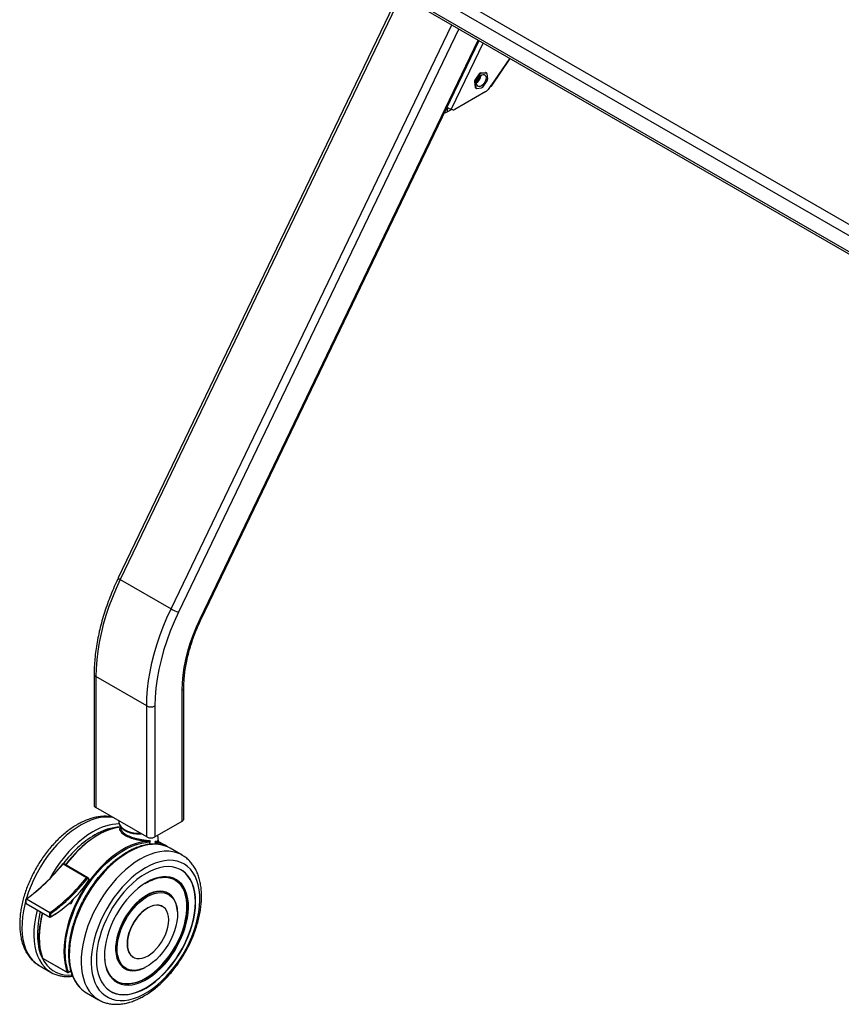
# Model space of a CAD drawing. Units: millimetres. Extents: x 0 to 2100, y 0 to 1485.
# Drawn here: x 1282 to 1364, y 1090 to 1189 of the extents above; entities that cross this region are included whole.
import ezdxf

# ---------------------------------------------------------------- set-up
doc = ezdxf.new("R2010")
doc.units = ezdxf.units.MM
doc.header["$LTSCALE"] = 5
doc.layers.add('外形線', color=7, linetype='Continuous', lineweight=25)

msp = doc.modelspace()

# ---------------------------------------------------------------- linework, layer by layer
at = {"layer": '外形線', "linetype": 'Continuous', "lineweight": 25}
for p, q in [((1319.8226, 1194.2753), (1448.9168, 1119.7508)), ((1448.4218, 1118.8935), (1319.3277, 1193.418)), ((1319.3277, 1191.8393), (1448.4218, 1117.3149)), ((1319.9759, 1191.2283), (1292.0074, 1132.9922)), ((1320.1883, 1191.1057), (1292.206, 1132.8407)), ((1319.4727, 1191.5188), (1448.5668, 1116.9944)), ((1297.2736, 1129.9152), (1325.2559, 1188.1802)), ((1325.9626, 1187.7723), (1298.0133, 1129.5761)), ((1300.1637, 1128.912), (1327.896, 1186.6562)), ((1300.2771, 1128.8976), (1327.9901, 1186.6018)), ((1328.3835, 1186.3747), (1325.2036, 1179.7534)), ((1331.0346, 1184.8443), (1329.1625, 1182.1047)), ((1329.2079, 1182.0449), (1331.0965, 1184.8086)), ((1328.0037, 1183.3031), (1327.5718, 1182.6712)), ((1328.0626, 1183.2691), (1327.6308, 1182.6372)), ((1328.0037, 1183.3031), (1328.0626, 1183.2691)), ((1328.1205, 1183.3883), (1328.6234, 1183.4381)), ((1328.1794, 1183.3543), (1328.1205, 1183.3883)), ((1328.1794, 1183.3543), (1328.6823, 1183.4041)), ((1328.6234, 1183.4381), (1328.6823, 1183.4041)), ((1328.7206, 1183.3967), (1328.6616, 1183.4307)), ((1328.7541, 1183.3375), (1328.8251, 1182.7554)), ((1327.5857, 1182.4854), (1327.5267, 1182.5194)), ((1327.5267, 1182.5194), (1327.5978, 1181.9372)), ((1327.5718, 1182.6712), (1327.6308, 1182.6372)), ((1327.5857, 1182.4854), (1327.6567, 1181.9032)), ((1327.5978, 1181.9372), (1327.6567, 1181.9032)), ((1327.6313, 1181.8781), (1327.6902, 1181.8441)), ((1327.7284, 1181.8367), (1328.2313, 1181.8864)), ((1328.3482, 1181.9716), (1328.78, 1182.6036)), ((1329.1481, 1182.118), (1328.8886, 1181.7383)), ((1329.1457, 1182.1144), (1329.1625, 1182.1047)), ((1329.1481, 1182.118), (1329.1625, 1182.1047)), ((1328.6734, 1181.5296), (1325.5796, 1179.7437)), ((1324.9112, 1179.8749), (1324.8044, 1179.8132)), ((1324.8044, 1179.8132), (1324.8044, 1179.5002)), ((1324.8044, 1179.5002), (1325.2293, 1179.7455)), ((1325.3644, 1179.7038), (1325.2036, 1179.7534)), ((1292.206, 1132.8407), (1297.2736, 1129.9152)), ((1289.5998, 1123.3883), (1289.5998, 1110.3162)), ((1294.8382, 1120.2247), (1289.7706, 1123.1501)), ((1289.7706, 1123.1501), (1289.7706, 1110.0781)), ((1298.5446, 1108.9555), (1298.5446, 1122.0276)), ((1298.3737, 1108.7174), (1298.3737, 1121.7895)), ((1294.8382, 1107.1526), (1294.8382, 1120.2247)), ((1295.6632, 1120.2247), (1295.6632, 1107.1526)), ((1294.8382, 1107.1526), (1289.7706, 1110.0781)), ((1292.0722, 1108.7494), (1292.0722, 1108.6832)), ((1292.0722, 1108.6832), (1292.0727, 1108.6575)), ((1292.2758, 1108.1462), (1292.2628, 1108.0249)), ((1295.6632, 1107.1526), (1298.3737, 1108.7174)), ((1296.0217, 1106.72), (1295.957, 1107.3222)), ((1295.1884, 1106.7526), (1295.0771, 1106.41)), ((1295.766, 1106.4398), (1295.695, 1106.6751)), ((1296.6475, 1106.3403), (1295.8974, 1106.7734)), ((1296.0128, 1106.7138), (1296.0161, 1106.7195)), ((1298.3635, 1105.3497), (1297.1778, 1106.0342)), ((1286.4943, 1104.4588), (1288.8513, 1103.0981)), ((1288.9859, 1103.0786), (1286.6288, 1104.4393)), ((1294.6795, 1102.4924), (1294.8009, 1102.5672)), ((1294.8179, 1102.6111), (1294.6915, 1102.5359)), ((1294.8008, 1101.1397), (1294.902, 1101.2001)), ((1297.0096, 1101.5126), (1296.9707, 1101.5351)), ((1282.8436, 1101.006), (1282.8079, 1100.9807)), ((1282.8197, 1100.5227), (1285.1767, 1099.162)), ((1282.8405, 1100.9701), (1285.1975, 1099.6094)), ((1287.2831, 1100.454), (1287.0663, 1100.5041)), ((1296.4312, 1100.2107), (1296.4076, 1100.2244)), ((1284.124, 1094.3255), (1285.3097, 1093.6411)), ((1284.4508, 1095.0767), (1286.9256, 1093.6479)), ((1284.4646, 1095.0592), (1286.9395, 1093.6305)), ((1293.4912, 1095.1724), (1293.5148, 1095.1588)), ((1287.0401, 1093.6687), (1286.9188, 1094.0431)), ((1287.0229, 1093.6305), (1287.2768, 1093.7771)), ((1287.2697, 1093.8012), (1287.0401, 1093.6687)), ((1292.6377, 1094.0293), (1292.6767, 1094.0068)), ((1288.8452, 1091.6), (1290.0308, 1090.9156))]:
    msp.add_line(p, q, dxfattribs=at)
at = {"layer": '外形線', "linetype": 'Continuous', "lineweight": 25, "flags": 128}
for points in [[(1328.4924, 1182.3542), (1328.3694, 1182.2047), (1328.2318, 1182.0921), (1328.0919, 1182.0265), (1327.9621, 1182.0137), (1327.8539, 1182.0547), (1327.7769, 1182.1461), (1327.738, 1182.2795), (1327.7406, 1182.4433), (1327.7846, 1182.6228), (1327.8659, 1182.802), (1327.9774, 1182.9652), (1328.1091, 1183.0977), (1328.2494, 1183.1878), (1328.3858, 1183.2274), (1328.5061, 1183.2132), (1328.5998, 1183.1462), (1328.6584, 1183.0326), (1328.6767, 1182.8823), (1328.6532, 1182.7087), (1328.5899, 1182.5273), (1328.4924, 1182.3542)], [(1327.7354, 1182.3915), (1327.8626, 1182.4972), (1327.9856, 1182.6467)], [(1327.7615, 1182.5475), (1327.8049, 1182.5849), (1327.9139, 1182.7133)], [(1329.1625, 1182.1047), (1329.1895, 1182.0779), (1329.205, 1182.0581), (1329.2085, 1182.0461), (1329.1998, 1182.0423), (1329.1792, 1182.047), (1329.1476, 1182.0599), (1329.1182, 1182.0743)], [(1324.7092, 1179.7701), (1324.7286, 1179.7773), (1324.8044, 1179.8132)], [(1292.206, 1132.8407), (1291.7959, 1131.9473), (1291.4204, 1131.0468), (1291.0807, 1130.1425), (1290.7781, 1129.2374), (1290.5137, 1128.335), (1290.2883, 1127.4382), (1290.1028, 1126.5504), (1289.9579, 1125.6746), (1289.854, 1124.8139), (1289.7915, 1123.9714), (1289.7706, 1123.1501)], [(1294.8382, 1120.2247), (1294.8591, 1121.046), (1294.9216, 1121.8884), (1295.0255, 1122.7491), (1295.1704, 1123.6249), (1295.3559, 1124.5127), (1295.5813, 1125.4095), (1295.8457, 1126.312), (1296.1483, 1127.217), (1296.488, 1128.1213), (1296.8635, 1129.0218), (1297.2736, 1129.9152)], [(1298.0133, 1129.5761), (1297.5798, 1128.6273), (1297.1868, 1127.6706), (1296.836, 1126.7102), (1296.5289, 1125.7501), (1296.2667, 1124.7945), (1296.0507, 1123.8474), (1295.8817, 1122.9129), (1295.7605, 1121.995), (1295.6875, 1121.0977), (1295.6632, 1120.2247)], [(1298.3737, 1121.7895), (1298.3966, 1122.5294), (1298.4652, 1123.292), (1298.5791, 1124.073), (1298.7376, 1124.8683), (1298.9401, 1125.6738), (1299.1853, 1126.4853), (1299.472, 1127.2983), (1299.7988, 1128.1086), (1300.1637, 1128.912)], [(1300.2771, 1128.8976), (1300.276, 1128.896), (1300.2576, 1128.8915), (1300.2196, 1128.8969), (1300.1637, 1128.912)], [(1291.4462, 1109.1108), (1291.1291, 1109.1442), (1290.6871, 1109.1424), (1290.2282, 1109.0873), (1289.7558, 1108.9793), (1289.2731, 1108.8191), (1288.7834, 1108.6079), (1288.2904, 1108.3471)], [(1288.2904, 1108.3471), (1287.7973, 1108.0386), (1287.3077, 1107.6845), (1286.8249, 1107.2873), (1286.3525, 1106.8499), (1285.8936, 1106.3752), (1285.4516, 1105.8666), (1285.0295, 1105.3277), (1284.6302, 1104.7623), (1284.2566, 1104.1742), (1283.9113, 1103.5677), (1283.5968, 1102.947), (1283.3151, 1102.3165), (1283.0684, 1101.6805), (1282.8582, 1101.0435), (1282.838, 1100.9757)], [(1292.2677, 1108.1409), (1291.7956, 1108.0681), (1291.3104, 1107.9406), (1290.8158, 1107.7593), (1290.3153, 1107.5255), (1289.8125, 1107.2409), (1289.3112, 1106.9077), (1288.8149, 1106.5281), (1288.3273, 1106.1051), (1287.8519, 1105.6416), (1287.3922, 1105.1411), (1286.9515, 1104.6072), (1286.7636, 1104.3615)], [(1292.0727, 1108.6575), (1292.0778, 1108.5966), (1292.1357, 1108.3946), (1292.2545, 1108.2016), (1292.4304, 1108.0239), (1292.658, 1107.8668), (1292.93, 1107.7354), (1293.238, 1107.6339), (1293.5722, 1107.5653), (1293.9221, 1107.5319), (1294.1837, 1107.5304)], [(1289.476, 1107.6626), (1288.9829, 1107.3541), (1288.4933, 1107), (1288.0106, 1106.6029), (1287.5381, 1106.1654), (1287.0793, 1105.6908), (1286.6372, 1105.1822), (1286.2151, 1104.6433), (1285.8158, 1104.0778), (1285.4423, 1103.4898), (1285.1349, 1102.9534)], [(1294.7425, 1106.7122), (1294.2704, 1106.6394), (1293.7853, 1106.5119), (1293.2907, 1106.3306), (1292.7902, 1106.0968), (1292.2874, 1105.8122), (1291.7861, 1105.479), (1291.2898, 1105.0994), (1290.8021, 1104.6764), (1290.3268, 1104.2129), (1289.867, 1103.7124), (1289.4264, 1103.1785), (1289.0079, 1102.615), (1288.6148, 1102.0261), (1288.2498, 1101.4161), (1287.9156, 1100.7894), (1287.6146, 1100.1505), (1287.3491, 1099.5042), (1287.121, 1098.8551), (1286.9318, 1098.208), (1286.7831, 1097.5675), (1286.6759, 1096.9384), (1286.6109, 1096.3251), (1286.5886, 1095.7323), (1286.6093, 1095.1641), (1286.6727, 1094.6247), (1286.7784, 1094.1181), (1286.9256, 1093.6479)], [(1286.9188, 1094.0431), (1286.8944, 1094.1341), (1286.7897, 1094.6357), (1286.7269, 1095.1696), (1286.7065, 1095.7321), (1286.7285, 1096.3191), (1286.7928, 1096.9262), (1286.899, 1097.5491), (1287.0462, 1098.1831), (1287.2335, 1098.8238), (1287.4594, 1099.4664), (1287.7222, 1100.1063), (1288.0202, 1100.7387), (1288.351, 1101.3592), (1288.7124, 1101.9631), (1289.1016, 1102.5461), (1289.5158, 1103.1039), (1289.9521, 1103.6325), (1290.4072, 1104.128), (1290.8779, 1104.5868), (1291.3606, 1105.0057), (1291.8519, 1105.3814), (1292.3483, 1105.7113), (1292.846, 1105.993), (1293.3415, 1106.2245), (1293.8312, 1106.404), (1293.8628, 1106.4138)], [(1296.4067, 1106.3386), (1296.2724, 1106.3672), (1295.8503, 1106.4187), (1295.4082, 1106.4169), (1294.9494, 1106.3618), (1294.4769, 1106.2538), (1293.9942, 1106.0936), (1293.5046, 1105.8824), (1293.0115, 1105.6216)], [(1293.8628, 1106.4138), (1294.3115, 1106.5302), (1294.7788, 1106.6023)], [(1295.9795, 1106.5159), (1296.3686, 1106.3822), (1296.5319, 1106.3061)], [(1293.0115, 1105.6216), (1292.5184, 1105.3131), (1292.0288, 1104.959), (1291.5461, 1104.5619), (1291.0737, 1104.1244), (1290.6148, 1103.6497), (1290.1728, 1103.1412), (1289.7506, 1102.6023), (1289.3514, 1102.0368), (1288.9778, 1101.4488), (1288.6325, 1100.8423), (1288.3179, 1100.2215), (1288.0363, 1099.591), (1287.7895, 1098.955), (1287.5794, 1098.3181), (1287.4074, 1097.6846), (1287.2746, 1097.0591), (1287.1822, 1096.4459), (1287.1306, 1095.8494), (1287.1203, 1095.2736), (1287.1512, 1094.7228), (1287.2233, 1094.2006), (1287.336, 1093.7108), (1287.4885, 1093.2569), (1287.6798, 1092.8419), (1287.9084, 1092.4689), (1288.1728, 1092.1404), (1288.1995, 1092.1118)], [(1298.352, 1105.3563), (1298.2309, 1105.4216), (1297.8573, 1105.5783), (1297.458, 1105.6828), (1297.0359, 1105.7343), (1296.5939, 1105.7325), (1296.135, 1105.6774), (1295.6626, 1105.5694), (1295.1798, 1105.4092), (1294.6902, 1105.198), (1294.1971, 1104.9372)], [(1294.1971, 1104.9372), (1293.7041, 1104.6287), (1293.2144, 1104.2746), (1292.7317, 1103.8774), (1292.2593, 1103.44), (1291.8004, 1102.9653), (1291.3584, 1102.4567), (1290.9362, 1101.9178), (1290.537, 1101.3524), (1290.1634, 1100.7643), (1289.8181, 1100.1578), (1289.5035, 1099.5371), (1289.2219, 1098.9066), (1288.9751, 1098.2706), (1288.765, 1097.6336), (1288.593, 1097.0002), (1288.4603, 1096.3747), (1288.3678, 1095.7615), (1288.3162, 1095.1649), (1288.3059, 1094.5892), (1288.3369, 1094.0383), (1288.4089, 1093.5162), (1288.5216, 1093.0264), (1288.6741, 1092.5725), (1288.8654, 1092.1575), (1289.094, 1091.7845), (1289.3585, 1091.4559), (1289.6568, 1091.1743), (1289.9871, 1090.9414), (1290.0281, 1090.9172)], [(1294.7244, 1104.0859), (1294.2455, 1103.7849), (1293.7703, 1103.4373), (1293.3026, 1103.0458), (1292.846, 1102.6135), (1292.4041, 1102.1437), (1291.9804, 1101.6402), (1291.5782, 1101.1068), (1291.2005, 1100.5478), (1290.8505, 1099.9675), (1290.5308, 1099.3704), (1290.2439, 1098.7613), (1289.992, 1098.1448), (1289.7772, 1097.5259), (1289.6012, 1096.9094), (1289.4652, 1096.3), (1289.3703, 1095.7026), (1289.3174, 1095.1219), (1289.3068, 1094.5623), (1289.3386, 1094.0283), (1289.4126, 1093.524), (1289.5281, 1093.0534), (1289.6843, 1092.6202), (1289.8799, 1092.2278), (1290.1134, 1091.8791), (1290.3831, 1091.5771), (1290.6867, 1091.3239), (1291.0219, 1091.1217), (1291.3861, 1090.9719), (1291.7764, 1090.8759), (1292.1898, 1090.8342), (1292.623, 1090.8472), (1293.0727, 1090.9149), (1293.5353, 1091.0367), (1294.0072, 1091.2117), (1294.4847, 1091.4384), (1294.9641, 1091.7152), (1295.4416, 1092.0398), (1295.9135, 1092.4097), (1296.3761, 1092.822), (1296.8258, 1093.2735), (1297.259, 1093.7606), (1297.6724, 1094.2796), (1298.0628, 1094.8263), (1298.4269, 1095.3965), (1298.7622, 1095.9858), (1299.0658, 1096.5895), (1299.3354, 1097.2029), (1299.569, 1097.8211), (1299.7646, 1098.4395), (1299.9208, 1099.053), (1300.0363, 1099.657), (1300.1102, 1100.2466), (1300.142, 1100.8174), (1300.1314, 1101.3647), (1300.0785, 1101.8843), (1299.9837, 1102.3722), (1299.8477, 1102.8246), (1299.6716, 1103.2378), (1299.4568, 1103.6087), (1299.205, 1103.9344), (1298.9181, 1104.2123), (1298.5983, 1104.4402), (1298.2483, 1104.6164), (1297.8707, 1104.7394), (1297.4684, 1104.8084), (1297.0447, 1104.8227), (1296.6028, 1104.7823), (1296.1462, 1104.6874), (1295.6785, 1104.5389), (1295.2033, 1104.3378), (1294.7244, 1104.0859)], [(1294.7727, 1103.5162), (1294.316, 1103.2282), (1293.8632, 1102.8938), (1293.4181, 1102.516), (1292.9846, 1102.098), (1292.5664, 1101.6433), (1292.167, 1101.1558), (1291.7898, 1100.6397), (1291.4381, 1100.0994), (1291.1148, 1099.5394), (1290.8227, 1098.9647), (1290.5643, 1098.38), (1290.3418, 1097.7903), (1290.1572, 1097.2007), (1290.0119, 1096.6163), (1289.9072, 1096.0419), (1289.844, 1095.4826), (1289.8229, 1094.943), (1289.844, 1094.4278), (1289.9072, 1093.9414), (1290.0119, 1093.4879), (1290.1572, 1093.0712), (1290.3418, 1092.6948), (1290.5643, 1092.362), (1290.8227, 1092.0756), (1291.1148, 1091.838), (1291.4381, 1091.6514), (1291.7898, 1091.5171), (1292.167, 1091.4365), (1292.5664, 1091.4102), (1292.9846, 1091.4384), (1293.4181, 1091.5209), (1293.8632, 1091.6569), (1294.316, 1091.8454), (1294.7727, 1092.0846), (1295.2294, 1092.3727), (1295.6822, 1092.707), (1296.1272, 1093.0848), (1296.5607, 1093.5028), (1296.979, 1093.9575), (1297.3784, 1094.445), (1297.7556, 1094.9611), (1298.1073, 1095.5014), (1298.4306, 1096.0614), (1298.7227, 1096.6362), (1298.981, 1097.2209), (1299.2035, 1097.8105), (1299.3882, 1098.4001), (1299.5335, 1098.9846), (1299.6381, 1099.5589), (1299.7013, 1100.1183), (1299.7224, 1100.6578), (1299.7013, 1101.173), (1299.6381, 1101.6595), (1299.5335, 1102.113), (1299.3882, 1102.5297), (1299.2035, 1102.906), (1298.981, 1103.2388), (1298.7227, 1103.5252), (1298.4306, 1103.7628), (1298.1073, 1103.9495), (1297.7556, 1104.0837), (1297.3784, 1104.1643), (1296.979, 1104.1906), (1296.5607, 1104.1624), (1296.1272, 1104.08), (1295.6822, 1103.9439), (1295.2294, 1103.7555), (1294.7727, 1103.5162)], [(1291.2493, 1091.7517), (1291.4144, 1091.665), (1291.7661, 1091.5308), (1292.1433, 1091.4502), (1292.5427, 1091.4239), (1292.9609, 1091.4521), (1293.3944, 1091.5345), (1293.8395, 1091.6706), (1294.2923, 1091.859), (1294.749, 1092.0983), (1295.2057, 1092.3863), (1295.6585, 1092.7207), (1296.1036, 1093.0985), (1296.537, 1093.5165), (1296.9553, 1093.9712), (1297.3547, 1094.4587), (1297.7319, 1094.9748), (1298.0836, 1095.5151), (1298.4069, 1096.075), (1298.699, 1096.6498), (1298.9574, 1097.2345), (1299.1798, 1097.8242), (1299.3645, 1098.4138), (1299.5098, 1098.9982), (1299.6145, 1099.5726), (1299.6776, 1100.1319), (1299.6987, 1100.6715), (1299.6776, 1101.1867), (1299.6145, 1101.6731), (1299.5098, 1102.1266), (1299.3645, 1102.5433), (1299.1798, 1102.9197), (1298.9574, 1103.2525), (1298.699, 1103.5389), (1298.4069, 1103.7764), (1298.2487, 1103.8764)], [(1298.9995, 1100.4685), (1298.9948, 1100.547), (1298.9429, 1100.9955), (1298.85, 1101.4119), (1298.717, 1101.7922), (1298.5452, 1102.1326), (1298.3365, 1102.4297), (1298.0927, 1102.6805), (1297.8164, 1102.8825), (1297.5103, 1103.0338), (1297.1775, 1103.1328), (1296.8211, 1103.1785), (1296.4449, 1103.1705), (1296.0525, 1103.1089), (1295.6479, 1102.9943), (1295.235, 1102.8278), (1294.8179, 1102.6111)], [(1294.6915, 1102.5359), (1294.4009, 1102.3463), (1293.988, 1102.0361), (1293.5833, 1101.6835), (1293.1909, 1101.2921), (1292.8147, 1100.8657), (1292.4584, 1100.4085), (1292.1256, 1099.9252), (1291.8195, 1099.4206), (1291.5432, 1098.8995), (1291.2994, 1098.3673), (1291.0906, 1097.8292), (1290.9189, 1097.2905), (1290.7859, 1096.7566), (1290.693, 1096.2329), (1290.6411, 1095.7245), (1290.6306, 1095.2364), (1290.6619, 1094.7736), (1290.6736, 1094.6804)], [(1291.8275, 1092.7651), (1292.0418, 1092.6607), (1292.3722, 1092.5561), (1292.7268, 1092.5056), (1293.102, 1092.5097), (1293.4938, 1092.5683), (1293.8983, 1092.6809), (1294.3113, 1092.8462), (1294.7286, 1093.0627), (1295.1459, 1093.328), (1295.5589, 1093.6395), (1295.9634, 1093.994), (1296.3552, 1094.3878), (1296.7304, 1094.8168), (1297.085, 1095.2767), (1297.4154, 1095.7628), (1297.7182, 1096.2701), (1297.9904, 1096.7933), (1298.2291, 1097.3271), (1298.4318, 1097.866), (1298.5966, 1098.4046), (1298.7217, 1098.9371), (1298.8058, 1099.4583), (1298.8481, 1099.9627), (1298.8481, 1100.4452), (1298.8058, 1100.9009), (1298.7217, 1101.3249), (1298.5966, 1101.7131), (1298.4318, 1102.0614), (1298.2291, 1102.3662), (1297.9904, 1102.6244), (1297.7182, 1102.8334), (1297.6603, 1102.8689)], [(1295.4772, 1102.9131), (1295.5895, 1102.9532), (1295.994, 1103.0657), (1296.3858, 1103.1244), (1296.761, 1103.1284), (1297.1156, 1103.0779), (1297.446, 1102.9733), (1297.7488, 1102.8157), (1298.021, 1102.6067), (1298.2597, 1102.3485), (1298.4625, 1102.0437), (1298.6272, 1101.6954), (1298.7523, 1101.3073), (1298.8364, 1100.8832), (1298.837, 1100.8792)], [(1294.8042, 1101.3206), (1294.4485, 1101.0913), (1294.0976, 1100.8172), (1293.7562, 1100.5022), (1293.429, 1100.1503), (1293.1204, 1099.7664), (1292.8346, 1099.3557), (1292.5754, 1098.9237), (1292.3464, 1098.4763), (1292.1506, 1098.0195), (1291.9907, 1097.5595), (1291.8688, 1097.1025), (1291.7866, 1096.6546), (1291.7453, 1096.2221), (1291.7453, 1095.8106), (1291.7866, 1095.4258), (1291.8688, 1095.0728), (1291.9907, 1094.7565), (1292.1506, 1094.4811), (1292.3464, 1094.2504), (1292.5754, 1094.0674), (1292.6377, 1094.0293)], [(1294.9932, 1101.3804), (1294.8432, 1101.2981), (1294.4874, 1101.0688), (1294.1365, 1100.7948), (1293.7952, 1100.4797), (1293.468, 1100.1278), (1293.1594, 1099.7439), (1292.8736, 1099.3332), (1292.6144, 1098.9012), (1292.3853, 1098.4538), (1292.1895, 1097.997), (1292.0296, 1097.537), (1291.9078, 1097.08), (1291.8256, 1096.6321), (1291.7842, 1096.1996), (1291.7842, 1095.7881), (1291.7892, 1095.7084)], [(1296.9707, 1101.5351), (1296.7738, 1101.6298), (1296.488, 1101.7105), (1296.1794, 1101.7381), (1295.8522, 1101.7122), (1295.5108, 1101.6331), (1295.1599, 1101.502), (1294.8042, 1101.3206)], [(1294.902, 1101.2001), (1295.2578, 1101.3811), (1295.6087, 1101.5109), (1295.9496, 1101.5875), (1296.2758, 1101.6099), (1296.5828, 1101.5777), (1296.8661, 1101.4915), (1297.1219, 1101.3524), (1297.3465, 1101.1624), (1297.5368, 1100.9242), (1297.6901, 1100.6411), (1297.8043, 1100.317), (1297.8699, 1100.0095)], [(1297.904, 1099.6895), (1297.9021, 1099.7314), (1297.8607, 1100.1162), (1297.7786, 1100.4691), (1297.6567, 1100.7854), (1297.4968, 1101.0608), (1297.301, 1101.2915), (1297.0719, 1101.4745), (1296.8127, 1101.6073), (1296.5269, 1101.688), (1296.2183, 1101.7156), (1295.8912, 1101.6897), (1295.5498, 1101.6106), (1295.1989, 1101.4795), (1294.9932, 1101.3804)], [(1282.7445, 1100.6407), (1282.6862, 1100.4101), (1282.5535, 1099.7846), (1282.461, 1099.1714), (1282.4094, 1098.5748), (1282.3991, 1097.9991), (1282.4301, 1097.4482), (1282.5022, 1096.9261), (1282.6149, 1096.4363), (1282.7674, 1095.9824), (1282.9586, 1095.5674), (1283.1873, 1095.1944), (1283.4517, 1094.8658), (1283.7501, 1094.5842), (1284.0803, 1094.3513), (1284.124, 1094.3255)], [(1287.5036, 1100.9218), (1287.3962, 1100.6996), (1287.2831, 1100.454)], [(1291.9443, 1095.3813), (1291.9052, 1095.6872), (1291.8946, 1096.0926), (1291.9263, 1096.5209), (1291.9997, 1096.9661), (1292.1138, 1097.422), (1292.2672, 1097.8821), (1292.4574, 1098.34), (1292.6821, 1098.7894), (1292.9378, 1099.2237), (1293.2212, 1099.6371), (1293.5281, 1100.0236), (1293.8543, 1100.3779), (1294.1953, 1100.6949), (1294.5461, 1100.9703), (1294.8008, 1101.1397)], [(1294.973, 1100.0663), (1294.6795, 1099.8727), (1294.392, 1099.6344), (1294.1163, 1099.3565), (1293.858, 1099.0446), (1293.6224, 1098.705), (1293.4143, 1098.3446), (1293.238, 1097.9708), (1293.097, 1097.5911), (1292.9941, 1097.2134), (1292.9316, 1096.8452), (1292.9106, 1096.4942), (1292.9316, 1096.1674), (1292.9941, 1095.8714), (1293.097, 1095.6124), (1293.238, 1095.3956), (1293.4143, 1095.2254), (1293.6224, 1095.1052), (1293.858, 1095.0376), (1294.1163, 1095.0238), (1294.392, 1095.0642), (1294.6795, 1095.158), (1294.973, 1095.3032), (1295.2665, 1095.4969), (1295.554, 1095.7351), (1295.8298, 1096.013), (1296.088, 1096.3249), (1296.3236, 1096.6646), (1296.5317, 1097.025), (1296.708, 1097.3988), (1296.849, 1097.7784), (1296.9519, 1098.1562), (1297.0144, 1098.5243), (1297.0354, 1098.8754), (1297.0144, 1099.2022), (1296.9519, 1099.4981), (1296.849, 1099.7571), (1296.708, 1099.9739), (1296.5317, 1100.1442), (1296.3236, 1100.2643), (1296.088, 1100.332), (1295.8298, 1100.3457), (1295.554, 1100.3053), (1295.2665, 1100.2115), (1294.973, 1100.0663)], [(1298.837, 1100.8792), (1298.8787, 1100.4276), (1298.8787, 1099.9451), (1298.8364, 1099.4406), (1298.7523, 1098.9195), (1298.6272, 1098.3869), (1298.4625, 1097.8484), (1298.2597, 1097.3094), (1298.021, 1096.7756), (1297.7488, 1096.2524), (1297.446, 1095.7451), (1297.1156, 1095.2591), (1296.761, 1094.7991), (1296.3858, 1094.3701), (1295.994, 1093.9763), (1295.5895, 1093.6219), (1295.1765, 1093.3104), (1294.7592, 1093.045), (1294.3419, 1092.8286), (1293.9289, 1092.6632), (1293.8178, 1092.6273)], [(1296.4076, 1100.2244), (1296.3, 1100.2779), (1296.0644, 1100.3456), (1295.8062, 1100.3593), (1295.5305, 1100.3189), (1295.2429, 1100.2252), (1294.9494, 1100.08)], [(1295.6944, 1093.5505), (1295.8515, 1093.6837), (1296.2505, 1094.0562), (1296.6353, 1094.4656), (1297.002, 1094.9079), (1297.347, 1095.3787), (1297.6669, 1095.8733), (1297.9585, 1096.3868), (1298.2188, 1096.9141), (1298.4454, 1097.4499), (1298.6359, 1097.989), (1298.7884, 1098.5259), (1298.9015, 1099.0554), (1298.974, 1099.5721), (1299.0052, 1100.071), (1298.9995, 1100.4685)], [(1283.9132, 1099.8914), (1283.8718, 1099.7256), (1283.7391, 1099.1001), (1283.6466, 1098.4869), (1283.5951, 1097.8904), (1283.5847, 1097.3147), (1283.6157, 1096.7638), (1283.6878, 1096.2416), (1283.8005, 1095.7519), (1283.953, 1095.2979), (1284.1442, 1094.883), (1284.3729, 1094.5099), (1284.6373, 1094.1814), (1284.664, 1094.1528)], [(1284.2293, 1099.7089), (1284.1592, 1099.407), (1284.0438, 1098.7884), (1283.97, 1098.1843), (1283.9383, 1097.5992), (1283.9489, 1097.0375), (1284.0017, 1096.5034), (1284.0963, 1096.0007), (1284.2321, 1095.5332), (1284.4081, 1095.1044), (1284.6228, 1094.7175), (1284.8748, 1094.3752), (1285.1622, 1094.0802), (1285.4828, 1093.8347), (1285.8343, 1093.6403), (1286.214, 1093.4987), (1286.6192, 1093.4108), (1287.0469, 1093.3772), (1287.3982, 1093.3893)], [(1284.4436, 1099.5852), (1284.3082, 1098.9962), (1284.201, 1098.3671), (1284.136, 1097.7538), (1284.1138, 1097.161), (1284.1344, 1096.5928), (1284.1978, 1096.0534), (1284.3035, 1095.5468), (1284.4508, 1095.0767)], [(1294.9494, 1100.08), (1294.6559, 1099.8863), (1294.3684, 1099.6481), (1294.0927, 1099.3702), (1293.8344, 1099.0582), (1293.5988, 1098.7186), (1293.3908, 1098.3582), (1293.2144, 1097.9844), (1293.0734, 1097.6047), (1292.9706, 1097.227), (1292.908, 1096.8588), (1292.887, 1096.5078), (1292.908, 1096.181), (1292.9706, 1095.885), (1293.0734, 1095.626), (1293.2144, 1095.4092), (1293.3908, 1095.239), (1293.4912, 1095.1724)], [(1297.8699, 1100.0095), (1297.8777, 1099.9566), (1297.9094, 1099.5648), (1297.8988, 1099.1473), (1297.8462, 1098.7098), (1297.7522, 1098.2584), (1297.6182, 1097.7996), (1297.4461, 1097.3398), (1297.2383, 1096.8854), (1296.9977, 1096.4427), (1296.7277, 1096.0181), (1296.432, 1095.6175), (1296.1149, 1095.2464), (1295.7807, 1094.9102), (1295.4342, 1094.6135), (1295.0802, 1094.3604), (1294.7237, 1094.1546), (1294.4859, 1094.0446)], [(1291.7892, 1095.7084), (1291.8256, 1095.4033), (1291.9078, 1095.0503), (1292.0296, 1094.734), (1292.1895, 1094.4587), (1292.3853, 1094.2279), (1292.6144, 1094.0449), (1292.8736, 1093.9122), (1293.1594, 1093.8315), (1293.468, 1093.8039), (1293.7952, 1093.8298), (1294.1365, 1093.9088), (1294.4874, 1094.0399), (1294.7027, 1094.144)], [(1294.4859, 1094.0446), (1294.3698, 1093.999), (1294.0233, 1093.8956), (1293.6891, 1093.8461), (1293.372, 1093.8509), (1293.0763, 1093.9102), (1292.8063, 1094.0231), (1292.5656, 1094.1879), (1292.3578, 1094.4024), (1292.1857, 1094.6635), (1292.0518, 1094.9676), (1291.9578, 1095.3105), (1291.9443, 1095.3813)], [(1293.8178, 1092.6273), (1293.5244, 1092.5506), (1293.1326, 1092.492), (1292.7574, 1092.4879), (1292.4029, 1092.5385), (1292.0724, 1092.6431), (1291.7696, 1092.8007), (1291.4974, 1093.0096), (1291.2587, 1093.2679), (1291.056, 1093.5727), (1290.8912, 1093.9209), (1290.7661, 1094.3091), (1290.682, 1094.7332), (1290.6596, 1094.9164)], [(1290.6736, 1094.6804), (1290.7344, 1094.3406), (1290.8475, 1093.9417), (1291, 1093.5809), (1291.1905, 1093.2618), (1291.4171, 1092.9875), (1291.6774, 1092.7608), (1291.969, 1092.584), (1292.2888, 1092.4587), (1292.6339, 1092.3862), (1293.0006, 1092.3673), (1293.3854, 1092.4021), (1293.7844, 1092.4904), (1294.1937, 1092.6311), (1294.6092, 1092.8229), (1295.0267, 1093.064), (1295.4422, 1093.3519), (1295.6944, 1093.5505)]]:
    msp.add_lwpolyline(points, dxfattribs=at)
at = {"layer": '外形線', "linetype": 'Continuous', "lineweight": 25}
for centre, radius, start, end in [((1327.2815, 1183.16), 0.7743, 324.764073, 351.176683), ((1327.1502, 1183.2369), 1.0228, 324.761768, 354.669002), ((1328.1597, 1183.2118), 0.1808, 102.530415, 149.677262), ((1328.2187, 1183.1778), 0.1808, 102.530415, 149.677262), ((1328.6311, 1183.3756), 0.063, 61.007011, 97.009316), ((1328.6879, 1183.3382), 0.0662, 359.455215, 94.845006), ((1328.5903, 1182.7426), 0.2352, 323.782689, 3.117084), ((1327.7616, 1182.5322), 0.2352, 143.782689, 183.117084), ((1327.8205, 1182.4982), 0.2352, 143.782689, 183.117084), ((1327.6719, 1181.9402), 0.0742, 182.302176, 236.792259), ((1327.7229, 1181.9026), 0.0662, 179.455215, 274.845006), ((1328.1921, 1182.0629), 0.1808, 282.530415, 329.677262), ((1328.3132, 1182.1166), 0.6887, 301.536494, 326.675888), ((1326.1415, 1182.4354), 2.8412, 241.577136, 250.724635), ((1324.4758, 1180.1099), 0.6926, 275.412489, 298.31732), ((1325.4258, 1179.9731), 0.2763, 257.159824, 303.83568), ((1292.3836, 1133.2794), 0.4733, 217.365068, 247.961932), ((1299.4476, 1133.6806), 4.3479, 239.998437, 250.737738), ((1289.8917, 1123.4174), 0.2934, 185.710571, 245.623967), ((1298.2526, 1122.0568), 0.2935, 294.379552, 354.249075), ((1295.2507, 1121.0208), 0.8966, 242.609672, 297.390328), ((1289.8917, 1110.3453), 0.2934, 185.694799, 245.625342), ((1292.2906, 1103.1485), 5.3197, 91.830146, 121.944525), ((1292.3695, 1103.0145), 5.1218, 91.306425, 122.034164), ((1292.2415, 1108.0973), 0.0509, 59.033389, 95.056395), ((1298.2527, 1108.9846), 0.2934, 294.374658, 354.305201), ((1295.3813, 1098.0002), 10.9707, 121.477756, 143.824502), ((1295.8453, 1097.7503), 11.252, 123.734012, 143.956731), ((1295.2507, 1107.9487), 0.8966, 242.609672, 297.390328), ((1294.686, 1106.6326), 0.0977, 341.951891, 54.614273), ((1295.905, 1106.5566), 0.0849, 331.350917, 53.661337), ((1295.2421, 1103.9069), 2.81, 53.736472, 75.297), ((1295.7585, 1103.5675), 2.8458, 60.08382, 76.835779), ((1271.9531, 1115.9637), 18.5236, 305.988687, 321.451839), ((1272.088, 1115.8891), 18.39, 305.781109, 321.570727), ((1286.5356, 1104.2701), 0.1932, 61.146988, 102.349171), ((1274.445, 1114.5284), 18.39, 305.781109, 321.570727), ((1278.8496, 1109.6031), 12.2564, 308.081507, 326.596817), ((1273.6903, 1115.2229), 19.5294, 310.704172, 321.222256), ((1288.8926, 1102.9097), 0.1929, 60.661177, 102.367297), ((1288.9249, 1102.8338), 0.1581, 7.9304, 93.576428), ((1283.2649, 1100.7262), 0.4896, 150.115736, 204.559438), ((1275.9531, 1112.6611), 16.1117, 305.419027, 310.545129), ((1294.6671, 1096.9651), 10.568, 165.604068, 172.427379), ((1285.622, 1099.3655), 0.4896, 150.115736, 204.559438), ((1285.6702, 1099.3519), 0.4198, 154.720147, 198.875339), ((1281.1356, 1106.8143), 8.6517, 298.56909, 307.55629), ((1284.5063, 1095.1314), 0.0833, 200.400302, 240.002688), ((1284.4747, 1095.1204), 0.0499, 201.246995, 241.298193), ((1284.4815, 1095.087), 0.0325, 198.504505, 238.647498), ((1286.7277, 1096.0975), 2.8356, 223.298599, 256.766953), ((1286.9682, 1093.7394), 0.1009, 245.061261, 315.472337), ((1286.9564, 1093.6582), 0.0325, 198.504505, 238.647498), ((1286.9812, 1093.7027), 0.0833, 240.002688, 299.997312), ((1286.9993, 1093.6642), 0.0411, 305.013333, 6.298847), ((1290.2658, 1094.0554), 2.8367, 223.247965, 239.947398)]:
    msp.add_arc(centre, radius, start, end, dxfattribs=at)
for points, knots in [([(1292.0074, 1132.9922), (1291.9373, 1132.8442), (1291.7344, 1132.4159), (1291.4219, 1131.7008), (1291.0812, 1130.8471), (1290.7737, 1129.9903), (1290.4999, 1129.1333), (1290.2608, 1128.2785), (1290.0571, 1127.4287), (1289.8897, 1126.5864), (1289.759, 1125.7542), (1289.6664, 1124.9349), (1289.6099, 1124.1436), (1289.6031, 1123.6355), (1289.5998, 1123.3883)], [0, 0, 0, 0, 0.0459141, 0.1328938, 0.2198992, 0.3069298, 0.393991, 0.4810883, 0.5682267, 0.6554108, 0.7426438, 0.8299277, 0.9172622, 1, 1, 1, 1]), ([(1298.5446, 1122.0276), (1298.5456, 1122.1374), (1298.5484, 1122.4569), (1298.5804, 1123.003), (1298.6526, 1123.6697), (1298.7609, 1124.3525), (1298.9046, 1125.0479), (1299.0834, 1125.7528), (1299.2965, 1126.4639), (1299.5429, 1127.1778), (1299.8221, 1127.8911), (1300.0718, 1128.4645), (1300.23, 1128.7983), (1300.2771, 1128.8976)], [0, 0, 0, 0, 0.0525113, 0.1527482, 0.2530617, 0.3534483, 0.4539157, 0.5544641, 0.6550888, 0.7557821, 0.856534, 0.9573336, 1, 1, 1, 1]), ([(1291.3839, 1109.1467), (1291.2938, 1109.1637), (1291.0628, 1109.2074), (1290.6736, 1109.2222), (1290.2202, 1109.1976), (1289.7532, 1109.1216), (1289.2761, 1108.9971), (1288.7922, 1108.8229), (1288.3371, 1108.6183), (1288.0454, 1108.4564), (1287.9154, 1108.3842)], [0, 0, 0, 0, 0.0830796, 0.2130854, 0.3449223, 0.4786966, 0.6142398, 0.7511888, 0.8891019, 1, 1, 1, 1]), ([(1287.9154, 1108.3842), (1287.8291, 1108.333), (1287.5807, 1108.1859), (1287.1743, 1107.9097), (1286.7011, 1107.5446), (1286.239, 1107.1413), (1285.7906, 1106.7035), (1285.3584, 1106.2339), (1284.9448, 1105.7355), (1284.5521, 1105.2114), (1284.1827, 1104.6649), (1283.8386, 1104.0993), (1283.5218, 1103.518), (1283.2344, 1102.9245), (1282.9781, 1102.3224), (1282.7546, 1101.7151), (1282.5653, 1101.1062), (1282.4116, 1100.4991), (1282.2948, 1099.8975), (1282.2161, 1099.3046), (1282.1763, 1098.7241), (1282.1766, 1098.1592), (1282.2175, 1097.6137), (1282.2998, 1097.0914), (1282.4234, 1096.5963), (1282.588, 1096.1327), (1282.7924, 1095.7048), (1283.0348, 1095.3166), (1283.3118, 1094.9704), (1283.6224, 1094.6722), (1283.894, 1094.4588), (1284.0705, 1094.3623), (1284.1239, 1094.3331)], [0, 0, 0, 0, 0.018582, 0.0534664, 0.0883117, 0.1231121, 0.15786, 0.1925566, 0.2272081, 0.2618238, 0.2964144, 0.3309917, 0.3655678, 0.400153, 0.434758, 0.4693953, 0.5040775, 0.5388163, 0.5736225, 0.6085037, 0.6434628, 0.6784937, 0.7135764, 0.7486548, 0.7836452, 0.8184376, 0.8529024, 0.8869175, 0.9204052, 0.953363, 0.9858727, 1, 1, 1, 1]), ([(1292.237, 1108.148), (1292.1596, 1108.1391), (1291.936, 1108.1135), (1291.5564, 1108.0343), (1291.0973, 1107.8951), (1290.6311, 1107.7097), (1290.1614, 1107.4748), (1289.8327, 1107.2919), (1289.6626, 1107.1761), (1289.6486, 1107.1666)], [0, 0, 0, 0, 0.0939638, 0.2716798, 0.4495746, 0.6276347, 0.805787, 0.9839777, 1, 1, 1, 1]), ([(1292.0781, 1108.6532), (1292.0773, 1108.6346), (1292.0733, 1108.5486), (1292.1194, 1108.397), (1292.2144, 1108.2077), (1292.3606, 1108.0321), (1292.5508, 1107.8729), (1292.7829, 1107.7343), (1293.0499, 1107.6206), (1293.3439, 1107.5346), (1293.6565, 1107.4793), (1293.9771, 1107.4529), (1294.1902, 1107.4617), (1294.2952, 1107.4661)], [0, 0, 0, 0, 0.0256447, 0.1184345, 0.21149, 0.306674, 0.4044143, 0.5038622, 0.603933, 0.7038952, 0.8036392, 0.9032195, 1, 1, 1, 1]), ([(1292.3628, 1107.5566), (1292.2887, 1107.6439), (1292.2007, 1107.7476), (1292.1594, 1107.8874), (1292.1558, 1107.9856), (1292.1963, 1108.0799), (1292.2477, 1108.1239), (1292.2677, 1108.1409)], [0, 0, 0, 0, 0.3707265, 0.4404216, 0.6527296, 0.8650916, 1, 1, 1, 1]), ([(1292.2768, 1108.1557), (1292.2686, 1108.1533), (1292.2545, 1108.1492), (1292.2425, 1108.1488), (1292.2375, 1108.1486)], [0, 0, 0, 0, 0.5832404, 1, 1, 1, 1]), ([(1292.2673, 1108.0246), (1292.2651, 1107.9939), (1292.262, 1107.9507), (1292.3029, 1107.8217), (1292.432, 1107.6326), (1292.6718, 1107.4565), (1292.9578, 1107.293), (1293.2189, 1107.1764), (1293.602, 1107.0526), (1293.9152, 1106.9712), (1294.2575, 1106.9004), (1294.6096, 1106.8428), (1294.9304, 1106.8005), (1295.1112, 1106.7806), (1295.1913, 1106.7718)], [0, 0, 0, 0, 0.0614207, 0.0863689, 0.227796, 0.3634014, 0.3692967, 0.5127626, 0.5831421, 0.6608615, 0.7412477, 0.8314201, 0.9252304, 1, 1, 1, 1]), ([(1294.7425, 1106.7122), (1294.5742, 1106.7349), (1294.2992, 1106.7719), (1293.8912, 1106.854), (1293.5652, 1106.9366), (1293.2579, 1107.0352), (1292.9754, 1107.1482), (1292.6596, 1107.3122), (1292.4306, 1107.4576), (1292.3668, 1107.5508), (1292.3628, 1107.5566)], [0, 0, 0, 0, 0.1919576, 0.3136301, 0.4352819, 0.5440163, 0.6600125, 0.7760075, 0.9859684, 1, 1, 1, 1]), ([(1296.3596, 1106.3503), (1296.2925, 1106.3674), (1296.0949, 1106.4176), (1295.7459, 1106.4487), (1295.3165, 1106.4465), (1294.8713, 1106.3934), (1294.4143, 1106.2925), (1293.9481, 1106.1436), (1293.484, 1105.9507), (1293.1292, 1105.772), (1292.9328, 1105.6603), (1292.8865, 1105.634)], [0, 0, 0, 0, 0.0653705, 0.1924861, 0.3203235, 0.4489262, 0.5782066, 0.7080048, 0.8381461, 0.9618465, 1, 1, 1, 1]), ([(1294.7425, 1106.7122), (1294.8273, 1106.7143), (1294.9521, 1106.7174), (1295.083, 1106.7362), (1295.1384, 1106.748), (1295.1618, 1106.7546), (1295.1772, 1106.7602), (1295.1865, 1106.7662), (1295.1899, 1106.7694), (1295.1909, 1106.7711), (1295.1913, 1106.7718)], [0, 0, 0, 0, 0.5553533, 0.8175237, 0.8867565, 0.9321223, 0.9759054, 0.9897267, 0.995942, 1, 1, 1, 1]), ([(1294.7788, 1106.6023), (1294.8541, 1106.617), (1294.9646, 1106.6386), (1295.0898, 1106.6899), (1295.1436, 1106.7185), (1295.1675, 1106.7338), (1295.1815, 1106.7451), (1295.1882, 1106.7524), (1295.1884, 1106.7526)], [0, 0, 0, 0, 0.5641485, 0.8279773, 0.8993482, 0.9477288, 0.9985788, 1, 1, 1, 1]), ([(1295.1884, 1106.7526), (1295.1899, 1106.7567), (1295.1921, 1106.7631), (1295.192, 1106.7695), (1295.1914, 1106.7716), (1295.1913, 1106.7718)], [0, 0, 0, 0, 0.6157565, 0.9645912, 1, 1, 1, 1]), ([(1295.6841, 1106.7244), (1295.6841, 1106.7239), (1295.6842, 1106.7204), (1295.6859, 1106.7016), (1295.6909, 1106.6872), (1295.695, 1106.6751)], [0, 0, 0, 0, 0.0238326, 0.1801428, 1, 1, 1, 1]), ([(1295.6841, 1106.7244), (1295.6897, 1106.72), (1295.7246, 1106.6933), (1295.8212, 1106.6603), (1295.9037, 1106.6385), (1295.9553, 1106.6249)], [0, 0, 0, 0, 0.0680648, 0.4170922, 1, 1, 1, 1]), ([(1295.6841, 1106.7244), (1295.7335, 1106.7202), (1295.8417, 1106.7111), (1295.9497, 1106.7052), (1296.0109, 1106.7038), (1296.0124, 1106.7118), (1296.0128, 1106.7138)], [0, 0, 0, 0, 0.2636422, 0.5770082, 0.8967632, 1, 1, 1, 1]), ([(1295.695, 1106.6751), (1295.7244, 1106.6498), (1295.808, 1106.5777), (1295.912, 1106.5402), (1295.9795, 1106.5159)], [0, 0, 0, 0, 0.3511426, 1, 1, 1, 1]), ([(1296.0603, 1106.6581), (1296.0621, 1106.6505), (1296.0667, 1106.6302), (1295.998, 1106.6269), (1295.9553, 1106.6249)], [0, 0, 0, 0, 0.3774623, 1, 1, 1, 1]), ([(1296.0125, 1106.7029), (1296.0363, 1106.6871), (1296.0653, 1106.6679), (1296.0611, 1106.6596), (1296.0603, 1106.6581)], [0, 0, 0, 0, 0.8223177, 1, 1, 1, 1]), ([(1292.8865, 1105.634), (1292.8031, 1105.5846), (1292.5615, 1105.4416), (1292.1638, 1105.1724), (1291.6975, 1104.815), (1291.2398, 1104.4193), (1290.7936, 1103.9885), (1290.3615, 1103.5253), (1289.9461, 1103.0327), (1289.5501, 1102.5137), (1289.1758, 1101.9716), (1288.8256, 1101.4098), (1288.5015, 1100.8318), (1288.2056, 1100.2412), (1287.9399, 1099.6417), (1287.7058, 1099.0369), (1287.505, 1098.4307), (1287.3388, 1097.8266), (1287.2083, 1097.2285), (1287.1144, 1096.64), (1287.0579, 1096.0647), (1287.0394, 1095.5061), (1287.0591, 1094.9677), (1287.1172, 1094.453), (1287.2136, 1093.9652), (1287.3481, 1093.5081), (1287.5195, 1093.0841), (1287.7282, 1092.6986), (1287.9423, 1092.3828), (1288.1009, 1092.2145), (1288.1655, 1092.1459)], [0, 0, 0, 0, 0.0194273, 0.0562389, 0.0930391, 0.1298214, 0.166584, 0.2033278, 0.2400553, 0.2767695, 0.3134742, 0.3501732, 0.3868708, 0.4235705, 0.4602756, 0.4969902, 0.5337186, 0.5704648, 0.6072326, 0.6440252, 0.6808446, 0.717691, 0.754561, 0.7914462, 0.8283234, 0.8651611, 0.9019161, 0.9385352, 0.9749647, 1, 1, 1, 1]), ([(1290.0307, 1090.9232), (1290.0977, 1090.8833), (1290.2838, 1090.7726), (1290.6165, 1090.6424), (1291.0221, 1090.5297), (1291.4471, 1090.4673), (1291.8884, 1090.4528), (1292.3446, 1090.4872), (1292.8134, 1090.5709), (1293.2919, 1090.7039), (1293.7768, 1090.8857), (1294.2643, 1091.1149), (1294.751, 1091.3898), (1295.2333, 1091.708), (1295.708, 1092.067), (1296.1721, 1092.464), (1296.623, 1092.8962), (1297.0581, 1093.3607), (1297.475, 1093.8546), (1297.8713, 1094.3746), (1298.2448, 1094.9175), (1298.5932, 1095.4802), (1298.9147, 1096.0591), (1299.2071, 1096.6508), (1299.4688, 1097.2517), (1299.6979, 1097.8584), (1299.893, 1098.4673), (1300.0527, 1099.0749), (1300.1758, 1099.6777), (1300.261, 1100.2722), (1300.3073, 1100.8551), (1300.3138, 1101.4228), (1300.2797, 1101.9718), (1300.2044, 1102.4983), (1300.0877, 1102.9982), (1299.9298, 1103.4674), (1299.732, 1103.9015), (1299.4958, 1104.2966), (1299.2243, 1104.6499), (1298.9192, 1104.9566), (1298.6269, 1105.1932), (1298.4258, 1105.3075), (1298.3469, 1105.3523)], [0, 0, 0, 0, 0.0134843, 0.0374228, 0.0613892, 0.0855276, 0.1099509, 0.1347247, 0.1598596, 0.1853168, 0.211024, 0.2368982, 0.2628637, 0.2888606, 0.3148432, 0.3407941, 0.3667063, 0.3925798, 0.4184188, 0.4442297, 0.4700206, 0.4958, 0.521577, 0.5473598, 0.5731557, 0.5989742, 0.6248246, 0.6507158, 0.676656, 0.7026513, 0.7287047, 0.7548131, 0.7809634, 0.80712, 0.8332225, 0.8591925, 0.8849347, 0.9103553, 0.935389, 0.9600234, 0.9843095, 1, 1, 1, 1]), ([(1286.4401, 1104.4203), (1286.4401, 1104.4205), (1286.4398, 1104.4283), (1286.441, 1104.4427), (1286.4482, 1104.4582), (1286.4603, 1104.4664), (1286.4759, 1104.4675), (1286.4882, 1104.4617), (1286.4943, 1104.4588)], [0, 0, 0, 0, 0.0060279, 0.2127538, 0.4253281, 0.6212015, 0.8104794, 1, 1, 1, 1]), ([(1286.6279, 1104.4342), (1286.6201, 1104.4404), (1286.5843, 1104.4691), (1286.5207, 1104.4737), (1286.4709, 1104.4668), (1286.4579, 1104.465)], [0, 0, 0, 0, 0.1692947, 0.7820293, 1, 1, 1, 1]), ([(1288.915, 1102.9916), (1288.915, 1102.9918), (1288.9146, 1102.9996), (1288.9118, 1103.0163), (1288.902, 1103.0416), (1288.8875, 1103.0652), (1288.87, 1103.0854), (1288.8576, 1103.0939), (1288.8513, 1103.0981)], [0, 0, 0, 0, 0.0060279, 0.2127538, 0.4253281, 0.6212015, 0.8104794, 1, 1, 1, 1]), ([(1289.1113, 1102.8633), (1289.1073, 1102.8872), (1289.0968, 1102.9495), (1289.0575, 1103.0287), (1289.0059, 1103.0606), (1288.9849, 1103.0735)], [0, 0, 0, 0, 0.2705598, 0.7033333, 1, 1, 1, 1]), ([(1289.109, 1102.8749), (1289.1093, 1102.873), (1289.11, 1102.8675), (1289.1012, 1102.8607), (1289.0894, 1102.857), (1289.0817, 1102.8556), (1289.0815, 1102.8556)], [0, 0, 0, 0, 0.207742, 0.5718743, 0.9903842, 1, 1, 1, 1]), ([(1294.8009, 1102.5672), (1294.8689, 1102.6051), (1295.0665, 1102.7152), (1295.3063, 1102.8313), (1295.4738, 1102.8886), (1295.515, 1102.9026)], [0, 0, 0, 0, 0.2838779, 0.8242932, 1, 1, 1, 1]), ([(1282.8139, 1100.9957), (1282.803, 1100.9696), (1282.7711, 1100.8939), (1282.7458, 1100.7651), (1282.7523, 1100.6332), (1282.7879, 1100.5661), (1282.8033, 1100.537)], [0, 0, 0, 0, 0.1572211, 0.4574703, 0.7651644, 1, 1, 1, 1]), ([(1282.807, 1100.9794), (1282.8084, 1100.9804), (1282.8112, 1100.9825), (1282.8229, 1100.9794), (1282.8346, 1100.9732), (1282.8405, 1100.9701)], [0, 0, 0, 0, 0.3233649, 0.6614717, 1, 1, 1, 1]), ([(1285.2906, 1099.5311), (1285.2905, 1099.5312), (1285.2868, 1099.5357), (1285.2774, 1099.546), (1285.2593, 1099.5633), (1285.2385, 1099.581), (1285.217, 1099.5974), (1285.204, 1099.6054), (1285.1975, 1099.6094)], [0, 0, 0, 0, 0.0060688, 0.2106348, 0.423356, 0.6197941, 0.8097786, 1, 1, 1, 1]), ([(1285.228, 1099.1637), (1285.2988, 1099.2022), (1285.5265, 1099.3256), (1285.9088, 1099.5626), (1286.2169, 1099.7882), (1286.3697, 1099.9001)], [0, 0, 0, 0, 0.185501, 0.5959626, 1, 1, 1, 1]), ([(1284.1648, 1098.2997), (1284.1449, 1098.129), (1284.1027, 1097.7663), (1284.0838, 1097.2319), (1284.0984, 1096.6965), (1284.1514, 1096.1854), (1284.2418, 1095.7021), (1284.3407, 1095.3458), (1284.4101, 1095.1527), (1284.4282, 1095.1024)], [0, 0, 0, 0, 0.1424232, 0.3026056, 0.4628236, 0.6230665, 0.7833062, 0.9434992, 1, 1, 1, 1]), ([(1285.1767, 1099.162), (1285.183, 1099.1593), (1285.1956, 1099.154), (1285.2167, 1099.1569), (1285.2374, 1099.1675), (1285.2573, 1099.1871), (1285.2682, 1099.2053), (1285.2729, 1099.2158), (1285.273, 1099.216)], [0, 0, 0, 0, 0.1787717, 0.3572213, 0.5440588, 0.7534831, 0.9944719, 1, 1, 1, 1]), ([(1286.1234, 1093.3216), (1286.2434, 1093.2962), (1286.4964, 1093.2427), (1286.9053, 1093.224), (1287.2294, 1093.2317), (1287.416, 1093.263), (1287.4533, 1093.2692)], [0, 0, 0, 0, 0.2859285, 0.6023088, 0.9205693, 1, 1, 1, 1])]:
    msp.add_open_spline(points, degree=3, knots=knots, dxfattribs=at)

doc.saveas('drawing.dxf')
